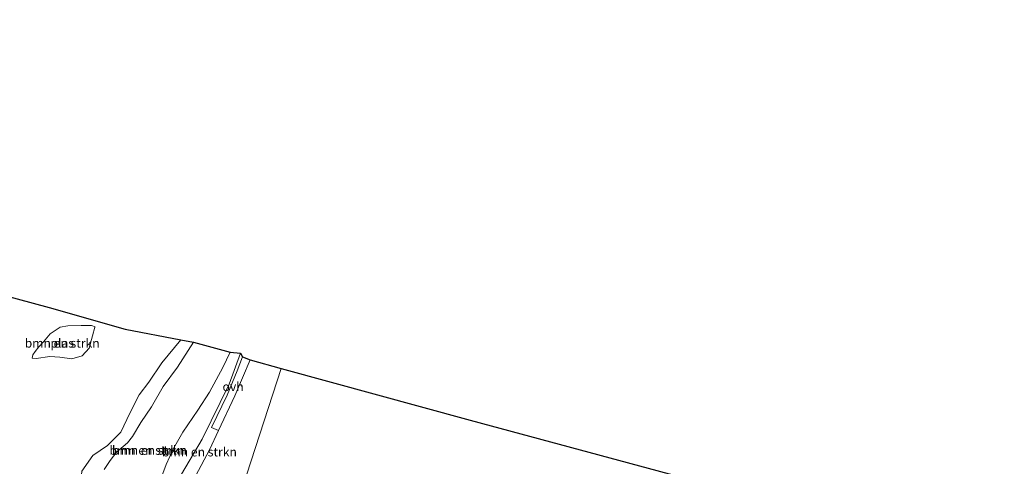
# Model space of a CAD drawing. Units: metres. Extents: x 119993 to 129528, y 399998 to 406250.
# Drawn here: x 121817 to 122093, y 404073 to 404198 of the extents above; entities that cross this region are included whole.
import ezdxf
from ezdxf.enums import TextEntityAlignment as Align

# ---------------------------------------------------------------- set-up
doc = ezdxf.new("R2010")
doc.units = ezdxf.units.M
for name, color, linetype, lineweight in [('B-ME-GR-BOMENSTRUIKEN-GV-B6', 93, 'Continuous', 18), ('B-ME-GW-KRUINLIJN-L-B1', 93, 'Continuous', 18), ('B-ME-GW-TEENLIJN-L-B1', 93, 'Continuous', 18), ('B-ME-IE-GRONDWERKLIJN-GROND_INGERICHT-GV-B6', 253, 'Continuous', 18), ('B-ME-IE-HULPGEOMETRIE-L-B1', 53, 'Continuous', 18), ('B-ME-OG-WATER-GV-B6', 153, 'Continuous', 18), ('B-ME-VH-VERH_SOORT-ONVERHARD-GV-B6', 8, 'Continuous', 18)]:
    doc.layers.add(name, color=color, linetype=linetype, lineweight=lineweight)
doc.layers.add('B-ME-KG-KADASTRAAL-OPNAMEDTMGRENS-L-B1', color=10, linetype='Continuous')
doc.styles.add('NLCS-ISO', font='NLCS-ISO.TTF')

msp = doc.modelspace()

# ---------------------------------------------------------------- linework, layer by layer
at = {"layer": 'B-ME-GR-BOMENSTRUIKEN-GV-B6'}
for points in [[(121799.44, 404124.599, 6.437), (121825.422, 404117.533, 5.889), (121846.789, 404111.446, 5.789), (121862.361, 404108.47, 5.821), (121856.995, 404102.071, 5.857), (121853.355, 404096.632, 5.881), (121850.699, 404093.078, 5.889), (121848.048, 404087.976, 5.909), (121845.541, 404082.67, 5.913), (121841.816, 404078.914, 5.873), (121837.687, 404076.095, 5.817), (121834.622, 404071.711, 5.709), (121834.088, 404066.033, 5.669), (121835.419, 404061.832, 5.705), (121837.298, 404059.367, 5.689), (121840.456, 404057.631, 5.709), (121814.016, 404064.665, 5.829)], [(121822.581, 404106.518, 4.598), (121821.532, 404105.264, 4.598), (121820.848, 404104.286, 4.598), (121820.712, 404103.323, 4.598), (121821.834, 404103.236, 4.598), (121825.643, 404103.808, 4.598), (121828.461, 404103.622, 4.598), (121831.781, 404103.195, 4.598), (121834.73, 404104.046, 4.598), (121836.658, 404106.176, 4.598), (121837.569, 404109.621, 4.598), (121838.28, 404112.093, 4.598), (121838.355, 404112.167, 4.598), (121837.298, 404112.482, 4.598), (121834.413, 404112.525, 4.598), (121830.666, 404112.461, 4.598), (121828.505, 404112.035, 4.598), (121825.725, 404110.174, 4.598), (121823.867, 404107.933, 4.598), (121822.581, 404106.518, 4.598)], [(121834.622, 404071.711, 5.709), (121837.687, 404076.095, 5.817), (121841.816, 404078.914, 5.873), (121845.541, 404082.67, 5.913), (121848.048, 404087.976, 5.909), (121850.699, 404093.078, 5.889), (121853.355, 404096.632, 5.881), (121856.995, 404102.071, 5.857), (121862.361, 404108.47, 5.821)], [(121862.361, 404108.47, 5.821), (121865.942, 404107.817, 7.196), (121861.43, 404100.833, 7.196), (121857.416, 404095.424, 6.988), (121854.115, 404089.682, 6.848), (121851.127, 404085.307, 6.784), (121848.769, 404081.398, 6.557), (121847.458, 404079.621, 6.517), (121844.407, 404077.156, 6.517), (121842.521, 404074.657, 6.517), (121840.838, 404072.185, 6.517)], [(121840.838, 404072.185, 6.517), (121842.521, 404074.657, 6.517), (121844.407, 404077.156, 6.517), (121847.458, 404079.621, 6.517), (121848.769, 404081.398, 6.557), (121851.127, 404085.307, 6.784), (121854.115, 404089.682, 6.848), (121857.416, 404095.424, 6.988), (121861.43, 404100.833, 7.196), (121865.942, 404107.817, 7.196)], [(121865.942, 404107.817, 7.196), (121876.183, 404105.091, 7.004), (121874.166, 404100.703, 7.004), (121870.441, 404093.793, 7.004), (121867.128, 404088.752, 7.004), (121862.911, 404082.634, 7.004), (121860.297, 404078.021, 6.98), (121858.212, 404073.573, 6.812), (121856.745, 404069.579, 6.653)], [(121879.054, 404104.758, 5.701), (121879.689, 404103.755, 5.717), (121878.129, 404099.85, 5.729), (121875.38, 404092.954, 5.733), (121870.956, 404083.975, 5.733), (121872.91, 404083.052, 5.717), (121870.388, 404077.72, 5.793), (121866.556, 404070.495, 5.829), (121864.448, 404066.414, 5.845), (121862.465, 404062.447, 5.821), (121860.627, 404059.398, 5.801), (121858.559, 404052.611, 5.66), (121854.611, 404053.777, 5.669), (121855.785, 404055.51, 5.809), (121857.029, 404058.86, 5.841), (121859.055, 404063.942, 5.869), (121862.579, 404070.823, 5.817), (121868.345, 404080.676, 5.725), (121875.93, 404096.078, 5.665), (121879.054, 404104.758, 5.701)], [(121856.745, 404069.579, 6.653), (121858.212, 404073.573, 6.812), (121860.297, 404078.021, 6.98), (121862.911, 404082.634, 7.004), (121867.128, 404088.752, 7.004), (121870.441, 404093.793, 7.004), (121874.166, 404100.703, 7.004), (121876.183, 404105.091, 7.004), (121879.054, 404104.758, 5.701), (121875.93, 404096.078, 5.665), (121868.345, 404080.676, 5.725), (121862.579, 404070.823, 5.817)]]:
    msp.add_polyline3d(points, dxfattribs=at)
at = {"layer": 'B-ME-GW-KRUINLIJN-L-B1'}
for points in [[(121840.838, 404072.185, 6.517), (121842.521, 404074.657, 6.517), (121844.407, 404077.156, 6.517), (121847.458, 404079.621, 6.517), (121848.769, 404081.398, 6.557), (121851.127, 404085.307, 6.784), (121854.115, 404089.682, 6.848), (121857.416, 404095.424, 6.988), (121861.43, 404100.833, 7.196), (121865.942, 404107.817, 7.196)], [(121876.183, 404105.091, 7.004), (121874.166, 404100.703, 7.004), (121870.441, 404093.793, 7.004), (121867.128, 404088.752, 7.004), (121862.911, 404082.634, 7.004), (121860.297, 404078.021, 6.98), (121858.212, 404073.573, 6.812), (121856.745, 404069.579, 6.653)]]:
    msp.add_polyline3d(points, dxfattribs=at)
at = {"layer": 'B-ME-GW-TEENLIJN-L-B1'}
for points in [[(121840.456, 404057.631, 5.709), (121837.298, 404059.367, 5.689), (121835.419, 404061.832, 5.705), (121834.088, 404066.033, 5.669), (121834.622, 404071.711, 5.709), (121837.687, 404076.095, 5.817), (121841.816, 404078.914, 5.873), (121845.541, 404082.67, 5.913), (121848.048, 404087.976, 5.909), (121850.699, 404093.078, 5.889), (121853.355, 404096.632, 5.881), (121856.995, 404102.071, 5.857), (121862.361, 404108.47, 5.821)], [(121854.611, 404053.777, 5.669), (121855.785, 404055.51, 5.809), (121857.029, 404058.86, 5.841), (121859.055, 404063.942, 5.869), (121862.579, 404070.823, 5.817), (121868.345, 404080.676, 5.725), (121875.93, 404096.078, 5.665), (121879.054, 404104.758, 5.701)]]:
    msp.add_polyline3d(points, dxfattribs=at)
at = {"layer": 'B-ME-IE-GRONDWERKLIJN-GROND_INGERICHT-GV-B6'}
for points in [[(121873.548, 404048.452, 5.553), (121867.819, 404049.705, 5.645), (121863.133, 404051.26, 5.649), (121858.559, 404052.611, 5.66), (121860.627, 404059.398, 5.801), (121862.465, 404062.447, 5.821), (121864.448, 404066.414, 5.845), (121866.556, 404070.495, 5.829), (121870.388, 404077.72, 5.793), (121872.91, 404083.052, 5.717), (121877.507, 404092.847, 5.805), (121881.801, 404102.897, 5.865), (121890.525, 404100.496, 5.633), (121873.548, 404048.452, 5.553)], [(121873.548, 404048.452, 5.553), (121890.525, 404100.496, 5.633), (121943.509, 404085.98, 5.23), (122032.583, 404061.998, 5.098), (122023.737, 404054.206, 5.122), (122009.58, 404041.959, 5.142), (121995.781, 404029.992, 5.154), (121987.68, 404023.199, 5.138), (121984.381, 404020.349, 5.106), (121983.21, 404019.098, 5.086), (121982.195, 404018.14, 5.074), (121981.723, 404018.102, 5.058), (121980.455, 404018.504, 5.074), (121973.228, 404020.648, 5.25), (121956.992, 404024.874, 5.33), (121938.967, 404030.007, 5.338), (121925.692, 404033.652, 5.366), (121906.53, 404038.992, 5.362), (121884.492, 404045.193, 5.426), (121879.269, 404046.822, 5.49), (121877.924, 404047.128, 5.486), (121873.548, 404048.452, 5.553)]]:
    msp.add_polyline3d(points, dxfattribs=at)
at = {"layer": 'B-ME-IE-HULPGEOMETRIE-L-B1'}
msp.add_polyline3d([(121890.525, 404100.496, 5.633), (121873.548, 404048.452, 5.553), (121872.047, 404042.636, 6.497), (121870.615, 404038.657, 6.617), (121870.486, 404037.504, 7.004), (121870.275, 404036.295, 6.988), (121869.524, 404034.522, 6.065), (121869.177, 404033.933, 6.101), (121868.114, 404031.295, 6.093), (121867.857, 404030.338, 6.149), (121866.808, 404029.671, 5.549), (121866.573, 404029.131, 5.42), (121866.548, 404029.039, 5.078), (121852.477, 403983.203, 5.078), (121852.45, 403983.107, 5.517), (121852.343, 403982.366, 5.641), (121852.016, 403980.736, 6.756), (121851.543, 403978.975, 6.704), (121850.577, 403976.105, 6.676), (121848.89, 403970.754, 6.325), (121832.431, 403920.444, 6.309)], dxfattribs=at)
at = {"layer": 'B-ME-KG-KADASTRAAL-OPNAMEDTMGRENS-L-B1'}
for points in [[(121530.769, 404198.203, 5.549), (121602.067, 404178.632, 5.445), (121703.488, 404152.972, 5.901), (121706.807, 404151.24, 6.84), (121727.829, 404145.509, 6.585), (121741.784, 404143.923, 7.056), (121744.981, 404141.324, 5.989), (121754.121, 404138.842, 5.226), (121754.807, 404137.967, 4.958), (121756.728, 404137.376, 5.489), (121767.058, 404134.39, 5.677), (121770.015, 404133.274, 5.685), (121773.181, 404132.446, 5.537), (121799.44, 404124.599, 6.437), (121825.422, 404117.533, 5.889), (121846.789, 404111.446, 5.789), (121862.361, 404108.47, 5.821), (121865.942, 404107.817, 7.196), (121876.183, 404105.091, 7.004), (121879.054, 404104.758, 5.701), (121879.689, 404103.755, 5.717), (121881.801, 404102.897, 5.865), (121890.525, 404100.496, 5.633)], [(121890.525, 404100.496, 5.633), (121943.509, 404085.98, 5.23), (122032.583, 404061.998, 5.098), (122033.293, 404061.821, 4.759), (122033.861, 404061.58, 5.07), (122035.129, 404061.232, 5.082), (122090.56, 404046.422, 5.242), (122103.279, 404042.249, 5.206), (122121.928, 404036.972, 5.146), (122124, 404053.957, 5.146), (122130.619, 404057.289, 5.146), (122137.877, 404046.574, 5.294), (122150.633, 404028.208, 5.346), (122199.751, 404014.765, 5.074), (122221.277, 404008.843, 5.226)]]:
    msp.add_polyline3d(points, dxfattribs=at)
at = {"layer": 'B-ME-OG-WATER-GV-B6'}
msp.add_polyline3d([(121822.581, 404106.518, 4.598), (121823.867, 404107.933, 4.598), (121825.725, 404110.174, 4.598), (121828.505, 404112.035, 4.598), (121830.666, 404112.461, 4.598), (121834.413, 404112.525, 4.598), (121837.298, 404112.482, 4.598), (121838.355, 404112.167, 4.598), (121838.28, 404112.093, 4.598), (121837.569, 404109.621, 4.598), (121836.658, 404106.176, 4.598), (121834.73, 404104.046, 4.598), (121831.781, 404103.195, 4.598), (121828.461, 404103.622, 4.598), (121825.643, 404103.808, 4.598), (121821.834, 404103.236, 4.598), (121820.712, 404103.323, 4.598), (121820.848, 404104.286, 4.598), (121821.532, 404105.264, 4.598), (121822.581, 404106.518, 4.598)], dxfattribs=at)
at = {"layer": 'B-ME-VH-VERH_SOORT-ONVERHARD-GV-B6'}
msp.add_polyline3d([(121879.689, 404103.755, 5.717), (121881.801, 404102.897, 5.865), (121877.507, 404092.847, 5.805), (121872.91, 404083.052, 5.717), (121870.956, 404083.975, 5.733), (121875.38, 404092.954, 5.733), (121878.129, 404099.85, 5.729), (121879.689, 404103.755, 5.717)], dxfattribs=at)

# ---------------------------------------------------------------- texts
at = {"layer": 'B-ME-GR-BOMENSTRUIKEN-GV-B6', "ltscale": 0.2, "style": 'NLCS-ISO'}
for p in [(121829.1019, 404107.5741), (121852.84, 404077.5347), (121853.5641, 404077.5564), (121867.5774, 404077.0927)]:
    msp.add_text('bmn en strkn', height=2.5, dxfattribs=at).set_placement(p, align=Align.MIDDLE_CENTER)
at = {"layer": 'B-ME-OG-WATER-GV-B6', "ltscale": 0.2, "style": 'NLCS-ISO'}
msp.add_text('plas', height=2.5, dxfattribs=at).set_placement((121829.1019, 404107.5741), align=Align.MIDDLE_CENTER)
at = {"layer": 'B-ME-VH-VERH_SOORT-ONVERHARD-GV-B6', "ltscale": 0.2, "style": 'NLCS-ISO'}
msp.add_text('ovh', height=2.5, dxfattribs=at).set_placement((121877.0076, 404095.3856), align=Align.MIDDLE_CENTER)

doc.saveas('drawing.dxf')
